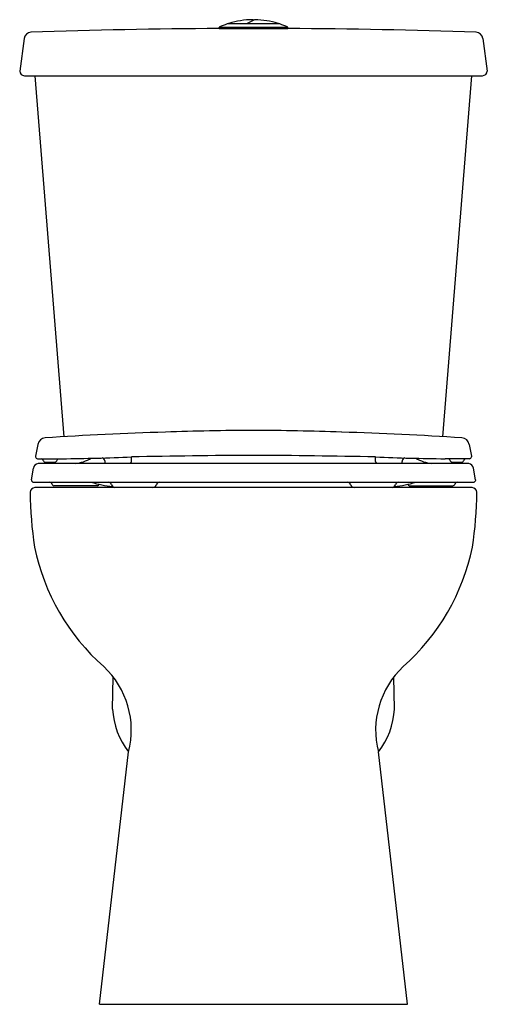
# Model space of a CAD drawing. Extents: x 4081.8 to 4096.8, y 152.1 to 183.5.
import ezdxf

# ---------------------------------------------------------------- set-up
doc = ezdxf.new("R2010")
doc.units = 0
doc.header["$LTSCALE"] = 0.64311
doc.layers.get('0').update_dxf_attribs({"color": 255, "linetype": 'CONTINUOUS'})
doc.layers.get('DEFPOINTS').update_dxf_attribs({"linetype": 'CONTINUOUS'})
doc.styles.get("Standard").update_dxf_attribs({"font": 'txt', "width": 0.8})

msp = doc.modelspace()

# ---------------------------------------------------------------- linework, layer by layer
for p, q in [((4090.149, 183.368), (4088.473, 183.368)), ((4089.346, 183.502), (4089.105, 183.383)), ((4090.411, 183.222), (4088.21, 183.222)), ((4088.211, 183.225), (4088.211, 183.259)), ((4088.211, 183.225), (4090.411, 183.225)), ((4088.217, 183.268), (4090.405, 183.268)), ((4088.361, 183.222), (4088.357, 183.225)), ((4090.26, 183.222), (4090.265, 183.225)), ((4090.411, 183.225), (4090.411, 183.259)), ((4081.989, 182.907), (4081.848, 181.862)), ((4096.632, 182.907), (4096.774, 181.862)), ((4081.999, 181.715), (4096.622, 181.715)), ((4083.264, 170.186), (4082.343, 181.715)), ((4095.357, 170.186), (4096.278, 181.715)), ((4082.423, 169.937), (4082.354, 169.56)), ((4096.198, 169.937), (4096.268, 169.56)), ((4082.354, 169.56), (4082.354, 169.541)), ((4085.418, 169.398), (4085.42, 169.537)), ((4093.203, 169.398), (4093.201, 169.537)), ((4096.268, 169.56), (4096.268, 169.541)), ((4082.414, 169.481), (4083.197, 169.481)), ((4096.189, 169.326), (4082.432, 169.326)), ((4083.052, 169.452), (4083.052, 169.481)), ((4084.561, 169.417), (4084.562, 169.388)), ((4094.06, 169.417), (4094.06, 169.388)), ((4096.208, 169.481), (4095.424, 169.481)), ((4095.57, 169.452), (4095.569, 169.481)), ((4082.219, 168.808), (4082.286, 169.177)), ((4096.402, 168.808), (4096.335, 169.177)), ((4082.219, 168.808), (4082.219, 168.8)), ((4082.29, 168.73), (4096.332, 168.73)), ((4084.326, 168.62), (4082.943, 168.62)), ((4084.711, 168.607), (4084.71, 168.56)), ((4093.911, 168.607), (4093.911, 168.56)), ((4094.295, 168.62), (4095.679, 168.62)), ((4096.402, 168.808), (4096.402, 168.8)), ((4096.293, 168.56), (4082.328, 168.56)), ((4084.811, 161.485), (4084.832, 162.511)), ((4093.811, 161.485), (4093.789, 162.511)), ((4084.392, 152.06), (4085.323, 160.115)), ((4094.229, 152.06), (4093.298, 160.115)), ((4084.392, 152.06), (4094.229, 152.06))]:
    msp.add_line(p, q)
for centre, radius, start, end in [((4089.311, 180.864), 2.641, 108.5741, 114.4763), ((4088.473, 183.358), 0.01, 90, 108.5741), ((4088.533, 183.356), 0.03, 107.3293, 157.3146), ((4089.311, 180.864), 2.641, 90.5925, 107.3369), ((4089.118, 183.356), 0.0299, 116.2167, 157.3195), ((4089.284, 183.475), 0.0301, 19.9199, 90.3971), ((4089.361, 183.468), 0.037, 92.6729, 114.4047), ((4089.307, 180.849), 2.656, 72.6866, 88.8769), ((4090.089, 183.356), 0.03, 22.6854, 72.6707), ((4090.149, 183.358), 0.01, 71.4259, 90), ((4089.311, 180.866), 2.639, 65.5209, 71.4269), ((4082.224, 182.865), 0.238, 95.6403, 169.7751), ((4089.21, -16.984), 200.208, 90.28612, 92.00653), ((4088.221, 183.259), 0.01, 114.4763, 180), ((4090.401, 183.259), 0.00999, 359.975, 65.6507), ((4089.411, -16.984), 200.208, 87.99347, 89.71388), ((4096.398, 182.865), 0.238, 10.2249, 84.3597), ((4082.004, 181.872), 0.157, 183.7941, 268.0508), ((4096.617, 181.872), 0.157, 271.9492, 356.2059), ((4082.691, 169.878), 0.274, 97.288, 167.4018), ((4090.835, 37.706), 132.696, 91.87345, 93.53369), ((4089.526, 86.97), 83.416, 90.14804, 92.08138), ((4089.095, 86.97), 83.416, 87.91862, 89.85196), ((4087.787, 37.706), 132.696, 86.46631, 88.12655), ((4095.931, 169.878), 0.274, 12.5982, 82.712), ((4082.418, 169.545), 0.0645, 184.0559, 266.1079), ((4082.415, 244.53), 75.053, 270.59721, 272.29529), ((4089.659, -14.059), 183.645, 90.10859, 91.32243), ((4088.963, -14.059), 183.645, 88.67757, 89.89141), ((4096.207, 244.53), 75.053, 267.70471, 269.40279), ((4096.203, 169.545), 0.0645, 273.8921, 355.9441), ((4082.467, 169.146), 0.184, 101.0473, 170.0936), ((4082.539, 169.427), 0.054, 6.4004, 86.1459), ((4082.673, 169.45), 0.0819, 191.669, 263.2423), ((4082.732, 171.321), 1.954, 267.9854, 277.952), ((4082.981, 169.454), 0.0711, 287.7488, 358.5609), ((4083.437, 170.733), 1.419, 277.3787, 299.3787), ((4084.471, 169.416), 0.0905, 1.121, 82.7922), ((4084.653, 169.39), 0.0913, 181.2546, 224.9076), ((4085.327, 169.4), 0.0915, 306.1211, 358.7435), ((4093.295, 169.4), 0.0915, 181.2565, 233.8789), ((4093.968, 169.39), 0.0913, 315.0924, 358.7454), ((4094.151, 169.416), 0.0905, 97.2078, 178.879), ((4095.184, 170.733), 1.419, 240.6213, 262.6213), ((4095.641, 169.454), 0.0711, 181.4391, 252.2512), ((4095.889, 171.321), 1.954, 262.048, 272.0146), ((4095.948, 169.45), 0.0819, 276.7577, 348.331), ((4096.082, 169.427), 0.054, 93.8541, 173.5996), ((4096.154, 169.146), 0.184, 9.9064, 78.9527), ((4082.296, 168.807), 0.0769, 184.9934, 265.4844), ((4082.785, 168.623), 0.107, 20.8321, 87.2262), ((4082.945, 168.684), 0.0639, 200.5748, 267.5072), ((4085.112, 171.93), 3.347, 252.9064, 264.8011), ((4084.326, 168.682), 0.0621, 270.8146, 341.7685), ((4084.675, 168.622), 0.109, 14.535, 86.33), ((4084.894, 168.676), 0.116, 193.3768, 267.4926), ((4086.084, 168.687), 0.128, 276.2764, 342.8542), ((4086.313, 168.62), 0.111, 94.6385, 164.4964), ((4092.308, 168.62), 0.111, 15.5036, 85.3615), ((4092.537, 168.687), 0.128, 197.1458, 263.7236), ((4093.728, 168.676), 0.116, 272.5074, 346.6232), ((4093.509, 171.93), 3.347, 275.1989, 287.0936), ((4093.946, 168.622), 0.109, 93.67, 165.465), ((4094.296, 168.682), 0.0621, 198.2315, 269.1854), ((4095.676, 168.684), 0.0639, 272.4928, 339.4252), ((4095.836, 168.623), 0.107, 92.7738, 159.1679), ((4096.326, 168.807), 0.0769, 274.5156, 355.0066), ((4082.341, 168.399), 0.161, 94.6861, 175.8339), ((4094.676, 168.535), 12.496, 180.5677, 188.6285), ((4096.28, 168.399), 0.161, 4.1661, 85.3139), ((4083.946, 168.535), 12.496, 351.3715, 359.4323), ((4089.132, 168.054), 6.952, 191.5701, 228.5563), ((4089.489, 168.054), 6.952, 311.4437, 348.4299), ((4082.624, 160.81), 2.787, 345.5637, 46.8384), ((4095.997, 160.81), 2.787, 133.1616, 194.4363), ((4087.262, 161.621), 2.455, 183.1867, 217.8493), ((4091.359, 161.621), 2.455, 322.1507, 356.8133)]:
    msp.add_arc(centre, radius, start, end)

# ---------------------------------------------------------------- texts
at = {"layer": 'DEFPOINTS'}
for tag, p, s in [('MODELNUMBER', (4089.307, 152.058), '402319'), ('TRADENAME', (4089.307, 152.056), 'VALTON'), ('PRODUCT', (4089.307, 152.055), 'TOILET')]:
    msp.add_attdef(tag, p, s, height=0.001, dxfattribs=at)

doc.saveas('drawing.dxf')
